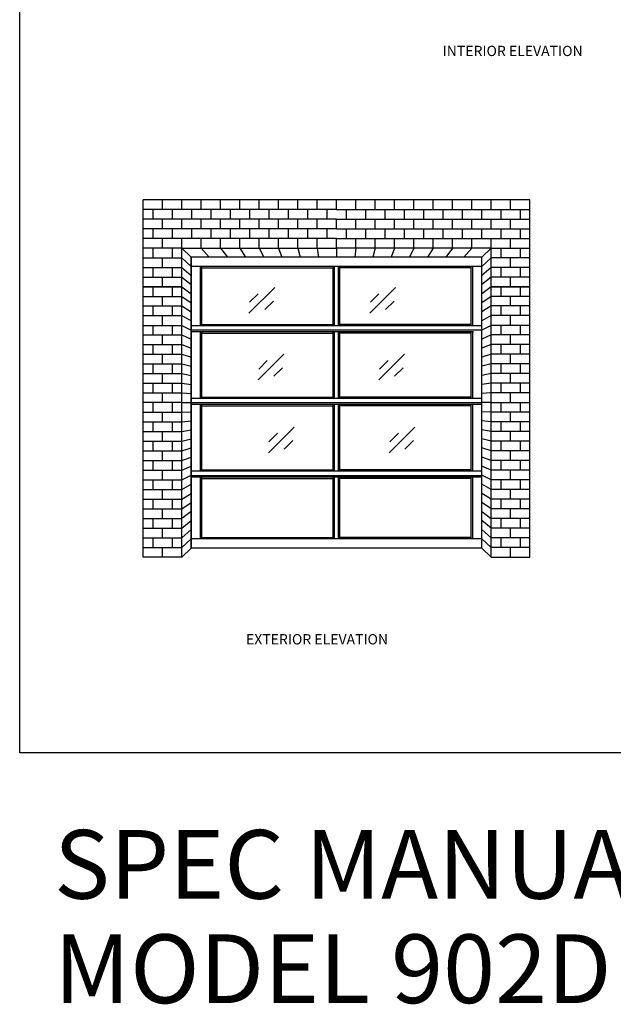
# Model space of a CAD drawing. Extents: x -2309 to 2708, y -2805 to 2978.
# Drawn here: x -2309 to -603, y -2805 to 24 of the extents above; entities that cross this region are included whole.
import ezdxf

# ---------------------------------------------------------------- set-up
doc = ezdxf.new("R2010")
doc.units = 0
for name, color, linetype in [('1', 5, 'Continuous'), ('2', 3, 'Continuous'), ('3', 1, 'Continuous'), ('4', 160, 'Continuous')]:
    doc.layers.add(name, color=color, linetype=linetype)
doc.styles.add('STD', font='txt')

# ---------------------------------------------------------------- blocks, each defined once
blk = doc.blocks.new('AI9-BLK117')
at = {"layer": '4', "color": 1}
for p, q in [((-556.1, -513.5), (-556.1, 513.5)), ((556.1, 513.5), (-556.1, 513.5)), ((556.1, -513.5), (556.1, 513.5)), ((-444.9, -513.5), (-444.9, 374.7)), ((-444.9, 374.7), (0, 374.7)), ((-417.9, 348.5), (-444.9, 374.7)), ((444.9, 374.7), (0, 374.7)), ((417.9, 348.5), (444.9, 374.7)), ((444.9, -513.5), (444.9, 374.7)), ((-417.9, -487.3), (-444.9, -513.5)), ((417.9, -487.3), (444.9, -513.5)), ((-444.9, -513.5), (-556.1, -513.5)), ((444.9, -513.5), (556.1, -513.5))]:
    blk.add_line(p, q, dxfattribs=at)
at = {"layer": '4', "color": 2}
for p, q in [((-500.5, 485.7), (-500.5, 513.5)), ((-444.9, 485.7), (-444.9, 513.5)), ((-389.3, 485.7), (-389.3, 513.5)), ((-333.7, 485.7), (-333.7, 513.5)), ((-278.1, 485.7), (-278.1, 513.5)), ((-222.4, 485.7), (-222.4, 513.5)), ((-166.8, 485.7), (-166.8, 513.5)), ((-111.2, 485.7), (-111.2, 513.5)), ((-55.6, 485.7), (-55.6, 513.5)), ((0, 485.7), (0, 513.5)), ((0, 485.7), (0, 513.5)), ((55.6, 485.7), (55.6, 513.5)), ((111.2, 485.7), (111.2, 513.5)), ((166.8, 485.7), (166.8, 513.5)), ((222.4, 485.7), (222.4, 513.5)), ((278.1, 485.7), (278.1, 513.5)), ((333.7, 485.7), (333.7, 513.5)), ((389.3, 485.7), (389.3, 513.5)), ((444.9, 485.7), (444.9, 513.5)), ((500.5, 485.7), (500.5, 513.5)), ((0, 485.7), (-556.1, 485.7)), ((-528.3, 485.7), (-528.3, 457.9)), ((-472.7, 485.7), (-472.7, 457.9)), ((-417.1, 485.7), (-417.1, 457.9)), ((-361.5, 485.7), (-361.5, 457.9)), ((-305.9, 485.7), (-305.9, 457.9)), ((-250.2, 485.7), (-250.2, 457.9)), ((-194.6, 485.7), (-194.6, 457.9)), ((-139, 485.7), (-139, 457.9)), ((-83.4, 485.7), (-83.4, 457.9)), ((-27.8, 485.7), (-27.8, 457.9)), ((0, 485.7), (556.1, 485.7)), ((27.8, 485.7), (27.8, 457.9)), ((83.4, 485.7), (83.4, 457.9)), ((139, 485.7), (139, 457.9)), ((194.6, 485.7), (194.6, 457.9)), ((250.2, 485.7), (250.2, 457.9)), ((305.9, 485.7), (305.9, 457.9)), ((361.5, 485.7), (361.5, 457.9)), ((417.1, 485.7), (417.1, 457.9)), ((472.7, 485.7), (472.7, 457.9)), ((528.3, 485.7), (528.3, 457.9)), ((0, 457.9), (-556.1, 457.9)), ((-500.5, 430.2), (-500.5, 457.9)), ((-444.9, 430.2), (-444.9, 457.9)), ((-389.3, 430.2), (-389.3, 457.9)), ((-333.7, 430.2), (-333.7, 457.9)), ((-278.1, 430.2), (-278.1, 457.9)), ((-222.4, 430.2), (-222.4, 457.9)), ((-166.8, 430.2), (-166.8, 457.9)), ((-111.2, 430.2), (-111.2, 457.9)), ((-55.6, 430.2), (-55.6, 457.9)), ((0, 457.9), (556.1, 457.9)), ((0, 430.2), (0, 457.9)), ((0, 430.2), (0, 457.9)), ((55.6, 430.2), (55.6, 457.9)), ((111.2, 430.2), (111.2, 457.9)), ((166.8, 430.2), (166.8, 457.9)), ((222.4, 430.2), (222.4, 457.9)), ((278.1, 430.2), (278.1, 457.9)), ((333.7, 430.2), (333.7, 457.9)), ((389.3, 430.2), (389.3, 457.9)), ((444.9, 430.2), (444.9, 457.9)), ((500.5, 430.2), (500.5, 457.9)), ((0, 430.2), (-556.1, 430.2)), ((-528.3, 430.2), (-528.3, 402.4)), ((-472.7, 430.2), (-472.7, 402.4)), ((-417.1, 430.2), (-417.1, 402.4)), ((-361.5, 430.2), (-361.5, 402.4)), ((-305.9, 430.2), (-305.9, 402.4)), ((-250.2, 430.2), (-250.2, 402.4)), ((-194.6, 430.2), (-194.6, 402.4)), ((-139, 430.2), (-139, 402.4)), ((-83.4, 430.2), (-83.4, 402.4)), ((-27.8, 430.2), (-27.8, 402.4)), ((0, 430.2), (556.1, 430.2)), ((27.8, 430.2), (27.8, 402.4)), ((83.4, 430.2), (83.4, 402.4)), ((139, 430.2), (139, 402.4)), ((194.6, 430.2), (194.6, 402.4)), ((250.2, 430.2), (250.2, 402.4)), ((305.9, 430.2), (305.9, 402.4)), ((361.5, 430.2), (361.5, 402.4)), ((417.1, 430.2), (417.1, 402.4)), ((472.7, 430.2), (472.7, 402.4)), ((528.3, 430.2), (528.3, 402.4)), ((0, 402.4), (-556.1, 402.4)), ((-500.5, 374.7), (-500.5, 402.4)), ((-500.5, 374.7), (-500.5, 402.4)), ((-444.9, 374.7), (-444.9, 402.4)), ((-389.3, 374.7), (-389.3, 402.4)), ((-333.7, 374.7), (-333.7, 402.4)), ((-278.1, 374.7), (-278.1, 402.4)), ((-222.4, 374.7), (-222.4, 402.4)), ((-166.8, 374.7), (-166.8, 402.4)), ((-111.2, 374.7), (-111.2, 402.4)), ((-55.6, 374.7), (-55.6, 402.4)), ((0, 402.4), (556.1, 402.4)), ((0, 374.7), (0, 402.4)), ((0, 374.7), (0, 402.4)), ((55.6, 374.7), (55.6, 402.4)), ((111.2, 374.7), (111.2, 402.4)), ((166.8, 374.7), (166.8, 402.4)), ((222.4, 374.7), (222.4, 402.4)), ((278.1, 374.7), (278.1, 402.4)), ((333.7, 374.7), (333.7, 402.4)), ((389.3, 374.7), (389.3, 402.4)), ((444.9, 374.7), (444.9, 402.4)), ((500.5, 374.7), (500.5, 402.4)), ((500.5, 374.7), (500.5, 402.4)), ((-444.9, 374.7), (-556.1, 374.7)), ((-528.3, 374.7), (-528.3, 346.9)), ((-472.7, 374.7), (-472.7, 346.9)), ((-389.3, 374.7), (-366.3, 348.5)), ((-333.7, 374.7), (-314, 348.5)), ((-278.1, 374.7), (-261.7, 348.5)), ((-222.4, 374.7), (-209.3, 348.5)), ((-166.8, 374.7), (-157, 348.5)), ((-111.2, 374.7), (-104.7, 348.5)), ((-55.6, 374.7), (-52.3, 348.5)), ((0, 374.7), (0, 348.5)), ((0, 374.7), (0, 348.5)), ((55.6, 374.7), (52.3, 348.5)), ((111.2, 374.7), (104.7, 348.5)), ((166.8, 374.7), (157, 348.5)), ((222.4, 374.7), (209.3, 348.5)), ((278.1, 374.7), (261.7, 348.5)), ((333.7, 374.7), (314, 348.5)), ((389.3, 374.7), (366.3, 348.5)), ((444.9, 374.7), (556.1, 374.7)), ((472.7, 374.7), (472.7, 346.9)), ((528.3, 374.7), (528.3, 346.9)), ((-556.1, 346.9), (-444.9, 346.9)), ((-500.5, 319.2), (-500.5, 346.9)), ((-444.9, 346.9), (-417.9, 321.7)), ((444.9, 346.9), (417.9, 321.7)), ((556.1, 346.9), (444.9, 346.9)), ((500.5, 319.2), (500.5, 346.9)), ((-556.1, 319.2), (-444.9, 319.2)), ((-528.3, 319.2), (-528.3, 291.4)), ((-472.7, 319.2), (-472.7, 291.4)), ((-444.9, 319.2), (-417.9, 295.6)), ((444.9, 319.2), (417.9, 295.6)), ((556.1, 319.2), (444.9, 319.2)), ((472.7, 319.2), (472.7, 291.4)), ((528.3, 319.2), (528.3, 291.4)), ((-556.1, 291.4), (-444.9, 291.4)), ((-500.5, 263.7), (-500.5, 291.4)), ((-444.9, 291.4), (-417.9, 269.5)), ((444.9, 291.4), (417.9, 269.5)), ((556.1, 291.4), (444.9, 291.4)), ((500.5, 263.7), (500.5, 291.4)), ((-444.9, 263.7), (-556.1, 263.7)), ((-556.1, 263.7), (-444.9, 263.7)), ((-528.3, 263.7), (-528.3, 235.9)), ((-472.7, 263.7), (-472.7, 235.9)), ((-444.9, 263.7), (-417.9, 243.5)), ((444.9, 263.7), (417.9, 243.5)), ((444.9, 263.7), (556.1, 263.7)), ((556.1, 263.7), (444.9, 263.7)), ((472.7, 263.7), (472.7, 235.9)), ((528.3, 263.7), (528.3, 235.9)), ((-556.1, 235.9), (-444.9, 235.9)), ((-500.5, 208.2), (-500.5, 235.9)), ((-444.9, 235.9), (-417.9, 217.4)), ((444.9, 235.9), (417.9, 217.4)), ((556.1, 235.9), (444.9, 235.9)), ((500.5, 208.2), (500.5, 235.9)), ((-556.1, 208.2), (-444.9, 208.2)), ((-528.3, 208.2), (-528.3, 180.4)), ((-472.7, 208.2), (-472.7, 180.4)), ((-444.9, 208.2), (-417.9, 191.3)), ((444.9, 208.2), (417.9, 191.3)), ((556.1, 208.2), (444.9, 208.2)), ((472.7, 208.2), (472.7, 180.4)), ((528.3, 208.2), (528.3, 180.4)), ((-556.1, 180.4), (-444.9, 180.4)), ((-500.5, 152.6), (-500.5, 180.4)), ((-444.9, 180.4), (-417.9, 165.3)), ((444.9, 180.4), (417.9, 165.3)), ((556.1, 180.4), (444.9, 180.4)), ((500.5, 152.6), (500.5, 180.4)), ((-556.1, 152.6), (-444.9, 152.6)), ((-528.3, 152.6), (-528.3, 124.9)), ((-472.7, 152.6), (-472.7, 124.9)), ((-444.9, 152.6), (-417.9, 139.2)), ((444.9, 152.6), (417.9, 139.2)), ((556.1, 152.6), (444.9, 152.6)), ((472.7, 152.6), (472.7, 124.9)), ((528.3, 152.6), (528.3, 124.9)), ((-556.1, 124.9), (-444.9, 124.9)), ((-500.5, 97.1), (-500.5, 124.9)), ((-444.9, 124.9), (-417.9, 113.1)), ((444.9, 124.9), (417.9, 113.1)), ((556.1, 124.9), (444.9, 124.9)), ((500.5, 97.1), (500.5, 124.9)), ((-556.1, 97.1), (-444.9, 97.1)), ((-528.3, 97.1), (-528.3, 69.4)), ((-472.7, 97.1), (-472.7, 69.4)), ((-444.9, 97.1), (-417.9, 87)), ((444.9, 97.1), (417.9, 87)), ((556.1, 97.1), (444.9, 97.1)), ((472.7, 97.1), (472.7, 69.4)), ((528.3, 97.1), (528.3, 69.4)), ((-556.1, 69.4), (-444.9, 69.4)), ((-500.5, 41.6), (-500.5, 69.4)), ((-444.9, 69.4), (-417.9, 61)), ((444.9, 69.4), (417.9, 61)), ((556.1, 69.4), (444.9, 69.4)), ((500.5, 41.6), (500.5, 69.4)), ((-556.1, 41.6), (-444.9, 41.6)), ((-528.3, 41.6), (-528.3, 13.9)), ((-472.7, 41.6), (-472.7, 13.9)), ((-444.9, 41.6), (-417.9, 34.9)), ((444.9, 41.6), (417.9, 34.9)), ((556.1, 41.6), (444.9, 41.6)), ((472.7, 41.6), (472.7, 13.9)), ((528.3, 41.6), (528.3, 13.9)), ((-556.1, 13.9), (-444.9, 13.9)), ((-500.5, -13.9), (-500.5, 13.9)), ((-444.9, 13.9), (-417.9, 8.8)), ((444.9, 13.9), (417.9, 8.8)), ((556.1, 13.9), (444.9, 13.9)), ((500.5, -13.9), (500.5, 13.9)), ((-556.1, -13.9), (-444.9, -13.9)), ((-528.3, -13.9), (-528.3, -41.6)), ((-472.7, -13.9), (-472.7, -41.6)), ((-444.9, -13.9), (-417.9, -17.2)), ((444.9, -13.9), (417.9, -17.2)), ((556.1, -13.9), (444.9, -13.9)), ((472.7, -13.9), (472.7, -41.6)), ((528.3, -13.9), (528.3, -41.6)), ((-556.1, -41.6), (-444.9, -41.6)), ((-500.5, -69.4), (-500.5, -41.6)), ((-444.9, -41.6), (-417.9, -43.3)), ((444.9, -41.6), (417.9, -43.3)), ((556.1, -41.6), (444.9, -41.6)), ((500.5, -69.4), (500.5, -41.6)), ((-444.9, -69.4), (-556.1, -69.4)), ((-528.3, -69.4), (-528.3, -97.1)), ((-472.7, -69.4), (-472.7, -97.1)), ((-444.9, -69.4), (-417.9, -69.4)), ((444.9, -69.4), (417.9, -69.4)), ((444.9, -69.4), (556.1, -69.4)), ((472.7, -69.4), (472.7, -97.1)), ((528.3, -69.4), (528.3, -97.1)), ((-556.1, -97.1), (-444.9, -97.1)), ((-500.5, -124.9), (-500.5, -97.1)), ((-444.9, -97.1), (-417.9, -95.5)), ((444.9, -97.1), (417.9, -95.5)), ((556.1, -97.1), (444.9, -97.1)), ((500.5, -124.9), (500.5, -97.1)), ((-556.1, -124.9), (-444.9, -124.9)), ((-528.3, -124.9), (-528.3, -152.6)), ((-472.7, -124.9), (-472.7, -152.6)), ((-444.9, -124.9), (-417.9, -121.5)), ((444.9, -124.9), (417.9, -121.5)), ((556.1, -124.9), (444.9, -124.9)), ((472.7, -124.9), (472.7, -152.6)), ((528.3, -124.9), (528.3, -152.6)), ((-556.1, -152.6), (-444.9, -152.6)), ((-500.5, -180.4), (-500.5, -152.6)), ((-444.9, -152.6), (-417.9, -147.6)), ((444.9, -152.6), (417.9, -147.6)), ((556.1, -152.6), (444.9, -152.6)), ((500.5, -180.4), (500.5, -152.6)), ((-556.1, -180.4), (-444.9, -180.4)), ((-528.3, -180.4), (-528.3, -208.2)), ((-472.7, -180.4), (-472.7, -208.2)), ((-444.9, -180.4), (-417.9, -173.7)), ((444.9, -180.4), (417.9, -173.7)), ((556.1, -180.4), (444.9, -180.4)), ((472.7, -180.4), (472.7, -208.2)), ((528.3, -180.4), (528.3, -208.2)), ((-556.1, -208.2), (-444.9, -208.2)), ((-500.5, -235.9), (-500.5, -208.2)), ((-444.9, -208.2), (-417.9, -199.7)), ((-444.9, -235.9), (-417.9, -225.8)), ((444.9, -208.2), (417.9, -199.7)), ((444.9, -235.9), (417.9, -225.8)), ((556.1, -208.2), (444.9, -208.2)), ((500.5, -235.9), (500.5, -208.2)), ((-556.1, -235.9), (-444.9, -235.9)), ((-528.3, -235.9), (-528.3, -263.7)), ((-472.7, -235.9), (-472.7, -263.7)), ((-444.9, -263.7), (-417.9, -251.9)), ((444.9, -263.7), (417.9, -251.9)), ((556.1, -235.9), (444.9, -235.9)), ((472.7, -235.9), (472.7, -263.7)), ((528.3, -235.9), (528.3, -263.7)), ((-556.1, -263.7), (-444.9, -263.7)), ((-500.5, -291.4), (-500.5, -263.7)), ((-444.9, -291.4), (-417.9, -278)), ((444.9, -291.4), (417.9, -278)), ((556.1, -263.7), (444.9, -263.7)), ((500.5, -291.4), (500.5, -263.7)), ((-556.1, -291.4), (-444.9, -291.4)), ((-528.3, -291.4), (-528.3, -319.2)), ((-472.7, -291.4), (-472.7, -319.2)), ((-444.9, -319.2), (-417.9, -304)), ((444.9, -319.2), (417.9, -304)), ((556.1, -291.4), (444.9, -291.4)), ((472.7, -291.4), (472.7, -319.2)), ((528.3, -291.4), (528.3, -319.2)), ((-556.1, -319.2), (-444.9, -319.2)), ((-500.5, -346.9), (-500.5, -319.2)), ((-444.9, -346.9), (-417.9, -330.1)), ((444.9, -346.9), (417.9, -330.1)), ((556.1, -319.2), (444.9, -319.2)), ((500.5, -346.9), (500.5, -319.2)), ((-556.1, -346.9), (-444.9, -346.9)), ((-528.3, -346.9), (-528.3, -374.7)), ((-472.7, -346.9), (-472.7, -374.7)), ((-444.9, -374.7), (-417.9, -356.2)), ((444.9, -374.7), (417.9, -356.2)), ((556.1, -346.9), (444.9, -346.9)), ((472.7, -346.9), (472.7, -374.7)), ((528.3, -346.9), (528.3, -374.7)), ((-556.1, -374.7), (-444.9, -374.7)), ((-500.5, -402.4), (-500.5, -374.7)), ((-417.9, -382.2), (-444.9, -402.4)), ((417.9, -382.2), (444.9, -402.4)), ((556.1, -374.7), (444.9, -374.7)), ((500.5, -402.4), (500.5, -374.7)), ((-556.1, -402.4), (-444.9, -402.4)), ((-528.3, -402.4), (-528.3, -430.2)), ((-472.7, -402.4), (-472.7, -430.2)), ((-444.9, -430.2), (-417.9, -408.3)), ((444.9, -430.2), (417.9, -408.3)), ((556.1, -402.4), (444.9, -402.4)), ((472.7, -402.4), (472.7, -430.2)), ((528.3, -402.4), (528.3, -430.2)), ((-556.1, -430.2), (-444.9, -430.2)), ((-500.5, -457.9), (-500.5, -430.2)), ((-417.9, -434.4), (-444.9, -457.9)), ((417.9, -434.4), (444.9, -457.9)), ((556.1, -430.2), (444.9, -430.2)), ((500.5, -457.9), (500.5, -430.2)), ((-556.1, -457.9), (-444.9, -457.9)), ((-528.3, -457.9), (-528.3, -485.7)), ((-472.7, -457.9), (-472.7, -485.7)), ((-444.9, -485.7), (-417.9, -460.5)), ((444.9, -485.7), (417.9, -460.5)), ((556.1, -457.9), (444.9, -457.9)), ((472.7, -457.9), (472.7, -485.7)), ((528.3, -457.9), (528.3, -485.7)), ((-556.1, -485.7), (-444.9, -485.7)), ((-500.5, -513.5), (-500.5, -485.7)), ((556.1, -485.7), (444.9, -485.7)), ((500.5, -513.5), (500.5, -485.7))]:
    blk.add_line(p, q, dxfattribs=at)
at = {"layer": '4', "color": 5}
for p, q in [((-417.9, 348.5), (-417.9, -487.3)), ((-417.9, 348.5), (-417.9, -487.3)), ((417.9, 348.5), (-417.9, 348.5)), ((417.9, 348.5), (-417.9, 348.5)), ((417.9, -487.3), (417.9, 348.5)), ((417.9, -487.3), (417.9, 348.5))]:
    blk.add_line(p, q, dxfattribs=at)

msp = doc.modelspace()

# ---------------------------------------------------------------- linework, layer by layer
at = {"layer": '1', "color": 2}
for p, q in [((-1650, -819.2), (-1576.1, -745.4)), ((-1648.2, -787.9), (-1623.6, -763.2)), ((-1302.7, -819.2), (-1228.9, -745.4)), ((-1301, -787.9), (-1276.4, -763.2)), ((-1604.7, -808.8), (-1580, -784.2)), ((-1257.4, -808.8), (-1232.8, -784.2)), ((-1623.8, -1011), (-1550, -937.1)), ((-1622.1, -979.6), (-1597.5, -955)), ((-1276.6, -1011), (-1202.7, -937.1)), ((-1274.8, -979.6), (-1250.2, -955)), ((-1578.5, -1000.5), (-1553.9, -975.9)), ((-1231.3, -1000.5), (-1206.6, -975.9)), ((-1594.2, -1220.3), (-1520.3, -1146.5)), ((-1247, -1220.3), (-1173.1, -1146.5)), ((-1592.5, -1189), (-1567.8, -1164.3)), ((-1548.9, -1209.9), (-1524.3, -1185.3)), ((-1245.2, -1189), (-1220.6, -1164.3)), ((-1201.6, -1209.9), (-1177, -1185.3))]:
    msp.add_line(p, q, dxfattribs=at)
at = {"layer": '2', "color": 7}
for p, q in [((-2309.3, -2082.4), (-2309.3, 2978.2)), ((-980.3, -684.9), (-1816.1, -684.9)), ((-1789.4, -855.4), (-1789.4, -684.9)), ((-1785.6, -855.4), (-1785.6, -684.9)), ((-1785.6, -688.7), (-1407.7, -688.7)), ((-1407.7, -855.4), (-1407.7, -684.9)), ((-1403.9, -855.4), (-1403.9, -684.9)), ((-1392.5, -855.4), (-1392.5, -684.9)), ((-1388.7, -855.4), (-1388.7, -684.9)), ((-1010.8, -688.7), (-1388.7, -688.7)), ((-1010.8, -855.4), (-1010.8, -684.9)), ((-1006.9, -855.4), (-1006.9, -684.9)), ((-980.3, -855.4), (-1816.1, -855.4)), ((-1816.1, -867.2), (-980.3, -867.2)), ((-1004.3, -872.6), (-1816.1, -872.6)), ((-1789.4, -1064.4), (-1789.4, -872.6)), ((-1785.6, -851.6), (-1407.7, -851.6)), ((-1785.6, -1064.4), (-1785.6, -872.6)), ((-1785.6, -876.4), (-1407.7, -876.4)), ((-1407.7, -1064.4), (-1407.7, -872.6)), ((-1403.9, -1064.4), (-1403.9, -872.6)), ((-1392.5, -1064.4), (-1392.5, -872.6)), ((-1010.8, -851.6), (-1388.7, -851.6)), ((-1388.7, -1064.4), (-1388.7, -872.6)), ((-1010.8, -876.4), (-1388.7, -876.4)), ((-1010.8, -1064.4), (-1010.8, -872.6)), ((-1006.9, -1064.4), (-1006.9, -872.6)), ((-980.3, -1064.4), (-1816.1, -1064.4)), ((-1785.6, -1060.6), (-1407.7, -1060.6)), ((-1010.8, -1060.6), (-1388.7, -1060.6)), ((-1816.1, -1076.1), (-980.3, -1076.1)), ((-980.3, -1081.5), (-1816.1, -1081.5)), ((-1789.4, -1273.3), (-1789.4, -1081.5)), ((-1785.6, -1273.3), (-1785.6, -1081.5)), ((-1785.6, -1085.3), (-1407.7, -1085.3)), ((-1407.7, -1273.3), (-1407.7, -1081.5)), ((-1403.9, -1273.3), (-1403.9, -1081.5)), ((-1392.5, -1273.3), (-1392.5, -1081.5)), ((-1388.7, -1273.3), (-1388.7, -1081.5)), ((-1010.8, -1085.3), (-1388.7, -1085.3)), ((-1010.8, -1273.3), (-1010.8, -1081.5)), ((-1006.9, -1273.3), (-1006.9, -1081.5)), ((-1785.6, -1269.5), (-1407.7, -1269.5)), ((-1010.8, -1269.5), (-1388.7, -1269.5)), ((-980.3, -1273.3), (-1816.1, -1273.3)), ((-1816.1, -1285.1), (-980.3, -1285.1)), ((-980.3, -1290.4), (-1816.1, -1290.4)), ((-1789.4, -1467.3), (-1789.4, -1290.4)), ((-1785.6, -1467.3), (-1785.6, -1290.4)), ((-1785.6, -1294.3), (-1407.7, -1294.3)), ((-1407.7, -1467.3), (-1407.7, -1290.4)), ((-1403.9, -1467.3), (-1403.9, -1290.4)), ((-1392.5, -1467.3), (-1392.5, -1290.4)), ((-1388.7, -1467.3), (-1388.7, -1290.4)), ((-1010.8, -1294.3), (-1388.7, -1294.3)), ((-1010.8, -1467.3), (-1010.8, -1290.4)), ((-1006.9, -1467.3), (-1006.9, -1290.4)), ((-980.3, -1467.3), (-1816.1, -1467.3)), ((-1785.6, -1463.5), (-1407.7, -1463.5)), ((-1010.8, -1463.5), (-1388.7, -1463.5)), ((2708, -2082.4), (-2309.3, -2082.4))]:
    msp.add_line(p, q, dxfattribs=at)
at = {"layer": '3', "color": 5}
for p, q in [((-980.3, -658.2), (-1816.1, -658.2)), ((-1816.1, -1064.4), (-1816.1, -658.2)), ((-980.3, -1064.4), (-980.3, -658.2)), ((-1816.1, -1494), (-1816.1, -1064.4)), ((-980.3, -1494), (-980.3, -1064.4))]:
    msp.add_line(p, q, dxfattribs=at)
at = {"layer": '4', "color": 1}
msp.add_line((-980.3, -1494), (-1816.1, -1494), dxfattribs=at)

# ---------------------------------------------------------------- block references
at = {"layer": '4', "color": 7}
msp.add_blockref('AI9-BLK117', (-1398.2, -1006.7), dxfattribs=at)

# ---------------------------------------------------------------- texts
at = {"layer": '2', "color": 7, "attachment_point": 1, "style": 'STD'}
for s, insert, char_height in [('\\fMyriad Roman|b0|i0;\\H29.5242;\\C7;INTERIOR ELEVATION', (-1093.2, -50.9), 29.524), ('\\fMyriad Roman|b0|i0;\\H29.5242;\\C7;EXTERIOR ELEVATION', (-1658.5, -1741.3), 29.524), ('\\fMyriad Roman|b0|i0;\\H197.4216;\\C7;SPEC MANUAL DRAWING SPACE', (-2210.5, -2304.1), 197.422), ('\\fMyriad Roman|b0|i0;\\H197.4216;\\C7;MODEL 902D', (-2210.5, -2604), 197.422)]:
    msp.add_mtext(s, dxfattribs=dict(at, insert=insert, char_height=char_height))

doc.saveas('drawing.dxf')
